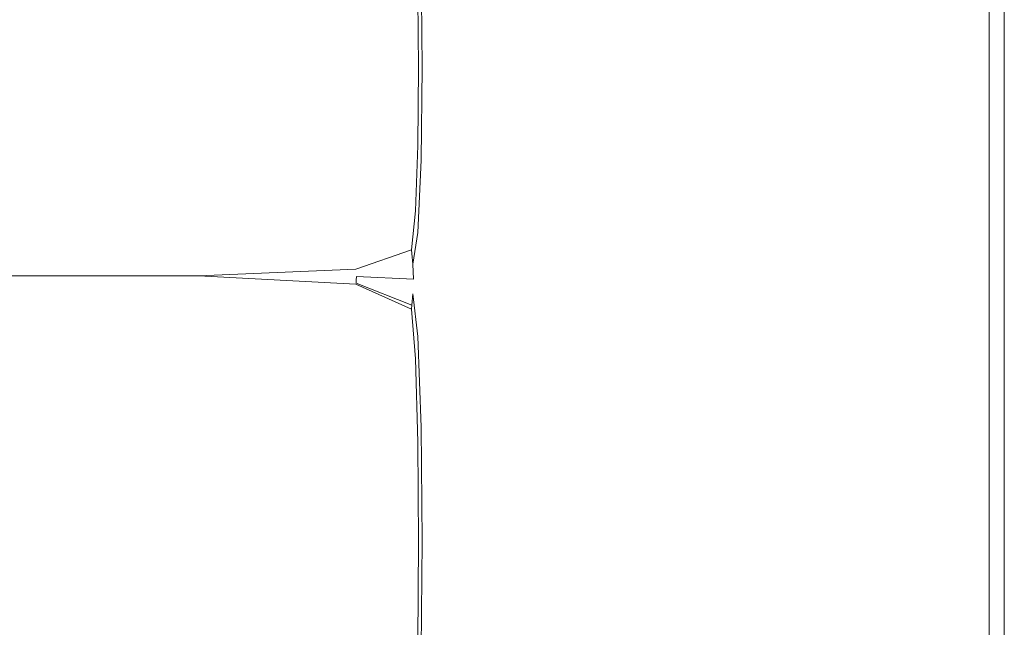
# Model space of a CAD drawing. Extents: x 0 to 790, y -500 to 0.
# Drawn here: x 691 to 790, y -308 to -246 of the extents above; entities that cross this region are included whole.
import ezdxf

# ---------------------------------------------------------------- set-up
doc = ezdxf.new("R2010")
doc.units = 0
doc.header["$LTSCALE"] = 500
doc.header["$MEASUREMENT"] = 0
doc.layers.add('CHROM', color=9, linetype='Continuous', true_color=0x808080)
doc.layers.add('LINIA_WYCIECIA', color=50, linetype='Continuous')

msp = doc.modelspace()

# ---------------------------------------------------------------- linework, layer by layer
at = {"layer": 'CHROM', "lineweight": 0}
for points, invisible_edges in [([(780.613, -250.317, 4.968), (784.196, -249.98, 5.012), (784.196, -238.825, 5.012), (780.613, -239.163, 4.968)], 15), ([(784.196, -249.98, 5.012), (787.102, -249.698, 4.98), (787.102, -238.544, 4.98), (784.196, -238.825, 5.012)], 15), ([(788.845, -249.53, 4.928), (788.845, -238.375, 4.928), (787.102, -238.544, 4.98), (787.102, -249.698, 4.98)], 15), ([(789.717, -249.445, 4.793), (789.717, -238.291, 4.793), (788.845, -238.375, 4.928), (788.845, -249.53, 4.928)], 15), ([(789.717, -249.445, 4.793), (790.007, -249.417, 4.512), (790.007, -238.263, 4.512), (789.717, -238.291, 4.793)], 13), ([(790.007, -249.417, 2.298), (790.007, -238.263, 2.298), (790.007, -238.263, 3.262), (790.007, -249.417, 3.262)], 15), ([(790.007, -249.417, 3.262), (790.007, -238.263, 3.262), (790.007, -238.263, 4.022), (790.007, -249.417, 4.022)], 15), ([(790.007, -249.417, 2.298), (790.007, -249.417, 1.199), (790.007, -238.263, 1.199), (790.007, -238.263, 2.298)], 15), ([(790.007, -249.417, 1.199), (790.007, -249.417, 0.032), (790.007, -238.263, 0.032), (790.007, -238.263, 1.199)], 13), ([(790.007, -249.417, 4.512), (790.007, -249.417, 4.022), (790.007, -238.263, 4.022), (790.007, -238.263, 4.512)], 15), ([(770.654, -251.104, 3.851), (773.357, -250.936, 4.442), (773.357, -239.78, 4.442), (770.655, -239.947, 3.851)], 15), ([(776.839, -250.655, 4.796), (776.839, -239.5, 4.796), (773.357, -239.78, 4.442), (773.357, -250.936, 4.442)], 15), ([(780.613, -250.317, 4.968), (780.613, -239.163, 4.968), (776.839, -239.5, 4.796), (776.839, -250.655, 4.796)], 15), ([(708.888, -251.195, 0.129), (708.888, -240.723, 0.129), (677.73, -240.723, 0.129), (677.73, -251.195, 0.129)], 15), ([(724.77, -251.195, 0.129), (724.76, -241.05, 0.129), (708.888, -240.723, 0.129), (708.888, -251.195, 0.129)], 15), ([(731.419, -251.201, -2.64), (732.032, -251.207, -2.907), (731.91, -240.764, -2.938), (731.305, -241.893, -2.661)], 15), ([(733.115, -251.214, -3.046), (733.04, -240.273, -3.067), (731.91, -240.764, -2.938), (732.032, -251.207, -2.907)], 15), ([(734.439, -251.22, -3.08), (734.42, -240.143, -3.086), (733.04, -240.273, -3.067), (733.115, -251.214, -3.046)], 15), ([(734.439, -251.22, -3.08), (735.775, -251.222, -3.03), (735.775, -240.098, -3.03), (734.42, -240.143, -3.086)], 15), ([(735.775, -251.222, -3.03), (736.962, -251.221, -2.892), (736.962, -240.097, -2.892), (735.775, -240.098, -3.03)], 15), ([(737.834, -251.221, -2.661), (737.834, -240.094, -2.661), (736.962, -240.097, -2.892), (736.962, -251.221, -2.892)], 15), ([(738.496, -251.221, -2.338), (738.496, -240.091, -2.338), (737.834, -240.094, -2.661), (737.834, -251.221, -2.661)], 15), ([(738.496, -251.221, -2.338), (739.049, -251.22, -1.925), (739.049, -240.086, -1.925), (738.496, -240.091, -2.338)], 15), ([(739.049, -251.22, -1.925), (739.596, -251.219, -1.423), (739.596, -240.08, -1.423), (739.049, -240.086, -1.925)], 15), ([(740.24, -251.219, -0.831), (740.24, -240.074, -0.831), (739.596, -240.08, -1.423), (739.596, -251.219, -1.423)], 15), ([(741.262, -251.218, -0.219), (741.262, -240.067, -0.219), (740.24, -240.074, -0.831), (740.24, -251.219, -0.831)], 15), ([(741.262, -251.218, -0.219), (742.946, -251.217, 0.347), (742.946, -240.061, 0.347), (741.262, -240.067, -0.219)], 15), ([(742.946, -251.217, 0.347), (745.572, -251.216, 0.8), (745.572, -240.055, 0.8), (742.946, -240.061, 0.347)], 15), ([(749.425, -251.216, 1.072), (749.425, -240.052, 1.072), (745.572, -240.055, 0.8), (745.572, -251.216, 0.8)], 15), ([(753.936, -251.216, 1.267), (753.936, -240.051, 1.267), (749.425, -240.052, 1.072), (749.425, -251.216, 1.072)], 15), ([(753.936, -251.216, 1.267), (758.541, -251.216, 1.489), (758.541, -240.051, 1.489), (753.936, -240.051, 1.267)], 15), ([(758.541, -251.216, 1.489), (762.674, -251.216, 1.843), (762.674, -240.052, 1.843), (758.541, -240.051, 1.489)], 15), ([(765.767, -251.216, 2.434), (765.767, -240.054, 2.434), (762.674, -240.052, 1.843), (762.674, -251.216, 1.843)], 15), ([(768.276, -251.188, 3.143), (768.276, -240.029, 3.143), (765.767, -240.054, 2.434), (765.767, -251.216, 2.434)], 15), ([(768.276, -251.188, 3.143), (770.654, -251.104, 3.851), (770.655, -239.947, 3.851), (768.276, -240.029, 3.143)], 15), ([(724.77, -251.195, 0.129), (730.455, -251.195, 0.129), (730.416, -242.032, 0.129), (724.76, -241.05, 0.129)], 15), ([(730.455, -251.195, 0.129), (731.041, -251.195, 0.129), (730.963, -243.341, 0.129), (730.416, -242.032, 0.129)], 15), ([(731.135, -251.196, -2.291), (731.419, -251.201, -2.64), (731.305, -241.893, -2.661), (731.048, -242.979, -2.296)], 13), ([(731.135, -251.196, -2.291), (731.048, -242.979, -2.296), (730.963, -243.341, -1.903), (731.041, -251.195, -1.903)], 15), ([(731.041, -251.195, -0.684), (731.041, -251.195, -1.09), (730.963, -243.341, -1.09), (730.963, -243.341, -0.684)], 15), ([(731.041, -251.195, -1.09), (731.041, -251.195, -1.497), (730.963, -243.341, -1.497), (730.963, -243.341, -1.09)], 15), ([(731.041, -251.195, -0.684), (730.963, -243.341, -0.684), (730.963, -243.341, -0.277), (731.041, -251.195, -0.277)], 15), ([(731.041, -251.195, -0.277), (730.963, -243.341, -0.277), (730.963, -243.341, 0.129), (731.041, -251.195, 0.129)], 11), ([(731.041, -251.195, -1.903), (730.963, -243.341, -1.903), (730.963, -243.341, -1.497), (731.041, -251.195, -1.497)], 15), ([(784.196, -249.98, 5.012), (784.196, -261.189, 5.012), (787.102, -260.907, 4.98), (787.102, -249.698, 4.98)], 15), ([(788.845, -249.53, 4.928), (787.102, -249.698, 4.98), (787.102, -260.907, 4.98), (788.845, -260.739, 4.928)], 15), ([(789.717, -249.445, 4.793), (788.845, -249.53, 4.928), (788.845, -260.739, 4.928), (789.717, -260.654, 4.793)], 15), ([(789.717, -249.445, 4.793), (789.717, -260.654, 4.793), (790.007, -260.626, 4.512), (790.007, -249.417, 4.512)], 11), ([(790.007, -249.417, 2.298), (790.007, -249.417, 3.262), (790.007, -260.626, 3.262), (790.007, -260.626, 2.298)], 15), ([(790.007, -249.417, 3.262), (790.007, -249.417, 4.022), (790.007, -260.626, 4.022), (790.007, -260.626, 3.262)], 15), ([(790.007, -249.417, 2.298), (790.007, -260.626, 2.298), (790.007, -260.626, 1.199), (790.007, -249.417, 1.199)], 15), ([(790.007, -249.417, 1.199), (790.007, -260.626, 1.199), (790.007, -260.626, 0.032), (790.007, -249.417, 0.032)], 11), ([(790.007, -249.417, 4.512), (790.007, -260.626, 4.512), (790.007, -260.626, 4.022), (790.007, -249.417, 4.022)], 15), ([(776.839, -250.655, 4.796), (773.357, -250.936, 4.442), (773.357, -262.147, 4.442), (776.839, -261.864, 4.796)], 15), ([(780.613, -250.317, 4.968), (776.839, -250.655, 4.796), (776.839, -261.864, 4.796), (780.613, -261.526, 4.968)], 15), ([(780.613, -250.317, 4.968), (780.613, -261.526, 4.968), (784.196, -261.189, 5.012), (784.196, -249.98, 5.012)], 15), ([(708.888, -251.195, 0.129), (677.73, -251.195, 0.129), (677.73, -261.667, 0.129), (708.888, -261.667, 0.129)], 15), ([(724.77, -251.195, 0.129), (708.888, -251.195, 0.129), (708.888, -261.667, 0.129), (724.76, -261.34, 0.129)], 15), ([(724.77, -251.195, 0.129), (724.76, -261.34, 0.129), (730.416, -260.358, 0.129), (730.455, -251.195, 0.129)], 15), ([(730.455, -251.195, 0.129), (730.416, -260.358, 0.129), (730.963, -259.049, 0.129), (731.041, -251.195, 0.129)], 15), ([(731.041, -251.195, -0.684), (730.963, -259.049, -0.684), (730.963, -259.049, -1.09), (731.041, -251.195, -1.09)], 15), ([(731.041, -251.195, -1.09), (730.963, -259.049, -1.09), (730.963, -259.049, -1.497), (731.041, -251.195, -1.497)], 15), ([(731.041, -251.195, -0.684), (731.041, -251.195, -0.277), (730.963, -259.049, -0.277), (730.963, -259.049, -0.684)], 15), ([(731.041, -251.195, -0.277), (731.041, -251.195, 0.129), (730.963, -259.049, 0.129), (730.963, -259.049, -0.277)], 13), ([(731.135, -251.196, -2.291), (731.041, -251.195, -1.903), (730.963, -259.049, -1.903), (731.048, -259.417, -2.298)], 15), ([(731.041, -251.195, -1.903), (731.041, -251.195, -1.497), (730.963, -259.049, -1.497), (730.963, -259.049, -1.903)], 15), ([(731.135, -251.196, -2.291), (731.048, -259.417, -2.298), (731.305, -260.52, -2.67), (731.419, -251.201, -2.64)], 11), ([(731.419, -251.201, -2.64), (731.305, -260.52, -2.67), (731.91, -261.675, -2.951), (732.032, -251.207, -2.907)], 15), ([(733.115, -251.214, -3.046), (732.032, -251.207, -2.907), (731.91, -261.675, -2.951), (733.04, -262.195, -3.076)], 15), ([(734.439, -251.22, -3.08), (733.115, -251.214, -3.046), (733.04, -262.195, -3.076), (734.42, -262.348, -3.088)], 15), ([(734.439, -251.22, -3.08), (734.42, -262.348, -3.088), (735.775, -262.399, -3.03), (735.775, -251.222, -3.03)], 15), ([(735.775, -251.222, -3.03), (735.775, -262.399, -3.03), (736.962, -262.4, -2.892), (736.962, -251.221, -2.892)], 15), ([(737.834, -251.221, -2.661), (736.962, -251.221, -2.892), (736.962, -262.4, -2.892), (737.834, -262.402, -2.661)], 15), ([(738.496, -251.221, -2.338), (737.834, -251.221, -2.661), (737.834, -262.402, -2.661), (738.496, -262.405, -2.338)], 15), ([(738.496, -251.221, -2.338), (738.496, -262.405, -2.338), (739.049, -262.409, -1.925), (739.049, -251.22, -1.925)], 15), ([(739.049, -251.22, -1.925), (739.049, -262.409, -1.925), (739.596, -262.413, -1.423), (739.596, -251.219, -1.423)], 15), ([(740.24, -251.219, -0.831), (739.596, -251.219, -1.423), (739.596, -262.413, -1.423), (740.24, -262.418, -0.831)], 15), ([(741.262, -251.218, -0.219), (740.24, -251.219, -0.831), (740.24, -262.418, -0.831), (741.262, -262.423, -0.219)], 15), ([(741.262, -251.218, -0.219), (741.262, -262.423, -0.219), (742.946, -262.428, 0.347), (742.946, -251.217, 0.347)], 15), ([(742.946, -251.217, 0.347), (742.946, -262.428, 0.347), (745.572, -262.432, 0.8), (745.572, -251.216, 0.8)], 15), ([(749.425, -251.216, 1.072), (745.572, -251.216, 0.8), (745.572, -262.432, 0.8), (749.425, -262.434, 1.072)], 15), ([(753.936, -251.216, 1.267), (749.425, -251.216, 1.072), (749.425, -262.434, 1.072), (753.936, -262.435, 1.267)], 15), ([(753.936, -251.216, 1.267), (753.936, -262.435, 1.267), (758.541, -262.435, 1.489), (758.541, -251.216, 1.489)], 15), ([(758.541, -251.216, 1.489), (758.541, -262.435, 1.489), (762.674, -262.435, 1.843), (762.674, -251.216, 1.843)], 15), ([(765.767, -251.216, 2.434), (762.674, -251.216, 1.843), (762.674, -262.435, 1.843), (765.767, -262.433, 2.434)], 15), ([(768.276, -251.188, 3.143), (765.767, -251.216, 2.434), (765.767, -262.433, 2.434), (768.276, -262.403, 3.143)], 15), ([(768.276, -251.188, 3.143), (768.276, -262.403, 3.143), (770.654, -262.317, 3.851), (770.654, -251.104, 3.851)], 15), ([(770.654, -251.104, 3.851), (770.654, -262.317, 3.851), (773.357, -262.147, 4.442), (773.357, -250.936, 4.442)], 15), ([(730.416, -260.358, 0.129), (730.338, -269.521, 0.129), (730.728, -265.594, 0.129), (730.963, -259.049, 0.129)], 13), ([(730.963, -259.049, -0.684), (730.728, -265.594, -0.684), (730.728, -265.594, -1.09), (730.963, -259.049, -1.09)], 15), ([(730.963, -259.049, -1.09), (730.728, -265.594, -1.09), (730.728, -265.594, -1.497), (730.963, -259.049, -1.497)], 15), ([(730.963, -259.049, -0.684), (730.963, -259.049, -0.277), (730.728, -265.594, -0.277), (730.728, -265.594, -0.684)], 15), ([(730.963, -259.049, -0.277), (730.963, -259.049, 0.129), (730.728, -265.594, 0.129), (730.728, -265.594, -0.277)], 13), ([(731.048, -259.417, -2.298), (730.963, -259.049, -1.903), (730.728, -265.594, -1.903), (730.792, -266.146, -2.309)], 15), ([(730.963, -259.049, -1.903), (730.963, -259.049, -1.497), (730.728, -265.594, -1.497), (730.728, -265.594, -1.903)], 15), ([(731.048, -259.417, -2.298), (730.792, -266.146, -2.309), (730.983, -267.801, -2.712), (731.305, -260.52, -2.67)], 11), ([(724.76, -261.34, 0.129), (724.741, -271.484, 0.129), (730.338, -269.521, 0.129), (730.416, -260.358, 0.129)], 13), ([(731.305, -260.52, -2.67), (730.983, -267.801, -2.712), (731.439, -273.046, -3.147), (731.91, -261.675, -2.951)], 15), ([(789.717, -260.654, 4.793), (788.845, -260.739, 4.928), (788.845, -272.357, 4.928), (789.717, -272.273, 4.793)], 15), ([(789.717, -260.654, 4.793), (789.717, -272.273, 4.793), (790.007, -272.245, 4.512), (790.007, -260.626, 4.512)], 11), ([(790.007, -260.626, 2.298), (790.007, -260.626, 3.262), (790.007, -272.245, 3.262), (790.007, -272.245, 2.298)], 15), ([(790.007, -260.626, 3.262), (790.007, -260.626, 4.022), (790.007, -272.245, 4.022), (790.007, -272.245, 3.262)], 15), ([(790.007, -260.626, 2.298), (790.007, -272.245, 2.298), (790.007, -272.245, 1.199), (790.007, -260.626, 1.199)], 15), ([(790.007, -260.626, 1.199), (790.007, -272.245, 1.199), (790.007, -272.245, 0.032), (790.007, -260.626, 0.032)], 11), ([(790.007, -260.626, 4.512), (790.007, -272.245, 4.512), (790.007, -272.245, 4.022), (790.007, -260.626, 4.022)], 15), ([(724.76, -261.34, 0.129), (708.888, -261.667, 0.129), (708.888, -272.139, 0.129), (724.741, -271.484, 0.129)], 11), ([(780.613, -261.526, 4.968), (776.839, -261.864, 4.796), (776.839, -273.484, 4.796), (780.613, -273.145, 4.968)], 15), ([(780.613, -261.526, 4.968), (780.613, -273.145, 4.968), (784.196, -272.807, 5.012), (784.196, -261.189, 5.012)], 15), ([(784.196, -261.189, 5.012), (784.196, -272.807, 5.012), (787.102, -272.526, 4.98), (787.102, -260.907, 4.98)], 15), ([(788.845, -260.739, 4.928), (787.102, -260.907, 4.98), (787.102, -272.526, 4.98), (788.845, -272.357, 4.928)], 15), ([(708.888, -261.667, 0.129), (677.73, -261.667, 0.129), (677.73, -272.139, 0.129), (708.888, -272.139, 0.129)], 11), ([(733.04, -262.195, -3.076), (731.91, -261.675, -2.951), (731.439, -273.046, -3.147), (732.965, -273.663, -3.132)], 15), ([(734.42, -262.348, -3.088), (733.04, -262.195, -3.076), (732.965, -273.663, -3.132), (734.401, -273.892, -3.102)], 15), ([(734.42, -262.348, -3.088), (734.401, -273.892, -3.102), (735.775, -273.97, -3.03), (735.775, -262.399, -3.03)], 15), ([(735.775, -262.399, -3.03), (735.775, -273.97, -3.03), (736.962, -273.973, -2.892), (736.962, -262.4, -2.892)], 15), ([(737.834, -262.402, -2.661), (736.962, -262.4, -2.892), (736.962, -273.973, -2.892), (737.834, -273.979, -2.661)], 15), ([(738.496, -262.405, -2.338), (737.834, -262.402, -2.661), (737.834, -273.979, -2.661), (738.496, -273.986, -2.338)], 15), ([(738.496, -262.405, -2.338), (738.496, -273.986, -2.338), (739.049, -273.996, -1.925), (739.049, -262.409, -1.925)], 15), ([(739.049, -262.409, -1.925), (739.049, -273.996, -1.925), (739.596, -274.008, -1.423), (739.596, -262.413, -1.423)], 15), ([(740.24, -262.418, -0.831), (739.596, -262.413, -1.423), (739.596, -274.008, -1.423), (740.24, -274.022, -0.831)], 15), ([(741.262, -262.423, -0.219), (740.24, -262.418, -0.831), (740.24, -274.022, -0.831), (741.262, -274.036, -0.219)], 15), ([(741.262, -262.423, -0.219), (741.262, -274.036, -0.219), (742.946, -274.05, 0.347), (742.946, -262.428, 0.347)], 15), ([(742.946, -262.428, 0.347), (742.946, -274.05, 0.347), (745.572, -274.061, 0.8), (745.572, -262.432, 0.8)], 15), ([(749.425, -262.434, 1.072), (745.572, -262.432, 0.8), (745.572, -274.061, 0.8), (749.425, -274.067, 1.072)], 15), ([(753.936, -262.435, 1.267), (749.425, -262.434, 1.072), (749.425, -274.067, 1.072), (753.936, -274.07, 1.267)], 15), ([(753.936, -262.435, 1.267), (753.936, -274.07, 1.267), (758.541, -274.07, 1.489), (758.541, -262.435, 1.489)], 15), ([(758.541, -262.435, 1.489), (758.541, -274.07, 1.489), (762.674, -274.067, 1.843), (762.674, -262.435, 1.843)], 15), ([(765.767, -262.433, 2.434), (762.674, -262.435, 1.843), (762.674, -274.067, 1.843), (765.767, -274.063, 2.434)], 15), ([(768.276, -262.403, 3.143), (765.767, -262.433, 2.434), (765.767, -274.063, 2.434), (768.276, -274.03, 3.143)], 15), ([(768.276, -262.403, 3.143), (768.276, -274.03, 3.143), (770.654, -273.941, 3.851), (770.654, -262.317, 3.851)], 15), ([(770.654, -262.317, 3.851), (770.654, -273.941, 3.851), (773.357, -273.768, 4.442), (773.357, -262.147, 4.442)], 15), ([(776.839, -261.864, 4.796), (773.357, -262.147, 4.442), (773.357, -273.768, 4.442), (776.839, -273.484, 4.796)], 15), ([(730.338, -269.521, -0.684), (730.338, -269.521, -1.09), (730.728, -265.594, -1.09), (730.728, -265.594, -0.684)], 15), ([(730.338, -269.521, -1.09), (730.338, -269.521, -1.497), (730.728, -265.594, -1.497), (730.728, -265.594, -1.09)], 15), ([(730.338, -269.521, -0.684), (730.728, -265.594, -0.684), (730.728, -265.594, -0.277), (730.338, -269.521, -0.277)], 15), ([(730.338, -269.521, -0.277), (730.728, -265.594, -0.277), (730.728, -265.594, 0.129), (730.338, -269.521, 0.129)], 15), ([(730.371, -269.889, -2.313), (730.792, -266.146, -2.309), (730.728, -265.594, -1.903), (730.338, -269.521, -1.903)], 15), ([(730.338, -269.521, -1.903), (730.728, -265.594, -1.903), (730.728, -265.594, -1.497), (730.338, -269.521, -1.497)], 15), ([(730.371, -269.889, -2.313), (730.473, -270.992, -2.73), (730.983, -267.801, -2.712), (730.792, -266.146, -2.309)], 13), ([(730.473, -270.992, -2.73), (730.541, -272.474, -3.163), (731.439, -273.046, -3.147), (730.983, -267.801, -2.712)], 15), ([(724.741, -271.484, -0.684), (724.741, -271.484, -1.09), (730.338, -269.521, -1.09), (730.338, -269.521, -0.684)], 11), ([(724.741, -271.484, -1.09), (724.741, -271.484, -1.497), (730.338, -269.521, -1.497), (730.338, -269.521, -1.09)], 11), ([(724.741, -271.484, -0.684), (730.338, -269.521, -0.684), (730.338, -269.521, -0.277), (724.741, -271.484, -0.277)], 13), ([(724.741, -271.484, -0.277), (730.338, -269.521, -0.277), (730.338, -269.521, 0.129), (724.741, -271.484, 0.129)], 13), ([(724.749, -271.576, -2.314), (730.371, -269.889, -2.313), (730.338, -269.521, -1.903), (724.741, -271.484, -1.903)], 13), ([(724.741, -271.484, -1.903), (730.338, -269.521, -1.903), (730.338, -269.521, -1.497), (724.741, -271.484, -1.497)], 13), ([(724.749, -271.576, -2.314), (724.775, -271.852, -2.734), (730.473, -270.992, -2.73), (730.371, -269.889, -2.313)], 11), ([(724.741, -271.484, -0.684), (708.888, -272.139, -0.684), (708.888, -272.139, -1.09), (724.741, -271.484, -1.09)], 15), ([(724.741, -271.484, -1.09), (708.888, -272.139, -1.09), (708.888, -272.139, -1.497), (724.741, -271.484, -1.497)], 15), ([(724.741, -271.484, -0.684), (724.741, -271.484, -0.277), (708.888, -272.139, -0.277), (708.888, -272.139, -0.684)], 15), ([(724.741, -271.484, -0.277), (724.741, -271.484, 0.129), (708.888, -272.139, 0.129), (708.888, -272.139, -0.277)], 15), ([(724.749, -271.576, -2.314), (724.741, -271.484, -1.903), (708.888, -272.139, -1.903), (708.888, -272.139, -2.315)], 15), ([(724.741, -271.484, -1.903), (724.741, -271.484, -1.497), (708.888, -272.139, -1.497), (708.888, -272.139, -1.903)], 15), ([(724.775, -271.852, -2.734), (724.792, -272.223, -3.169), (730.541, -272.474, -3.163), (730.473, -270.992, -2.73)], 9), ([(708.888, -272.139, -0.684), (677.73, -272.139, -0.684), (677.73, -272.139, -1.09), (708.888, -272.139, -1.09)], 15), ([(708.888, -272.139, -1.09), (677.73, -272.139, -1.09), (677.73, -272.139, -1.497), (708.888, -272.139, -1.497)], 15), ([(708.888, -272.139, -0.684), (708.888, -272.139, -0.277), (677.73, -272.139, -0.277), (677.73, -272.139, -0.684)], 15), ([(708.888, -272.139, -0.277), (708.888, -272.139, 0.129), (677.73, -272.139, 0.129), (677.73, -272.139, -0.277)], 15), ([(708.945, -285.537, -5.706), (708.888, -272.139, -5.706), (677.73, -272.139, -5.706), (677.871, -285.537, -5.706)], 13), ([(708.888, -272.139, -5.363), (708.888, -272.139, -5.141), (677.73, -272.139, -5.141), (677.73, -272.139, -5.363)], 15), ([(708.888, -272.139, -5.141), (708.888, -272.139, -4.859), (677.73, -272.139, -4.859), (677.73, -272.139, -5.141)], 15), ([(708.888, -272.139, -5.363), (677.73, -272.139, -5.363), (677.73, -272.139, -5.545), (708.888, -272.139, -5.545)], 15), ([(708.888, -272.139, -5.545), (677.73, -272.139, -5.545), (677.73, -272.139, -5.706), (708.888, -272.139, -5.706)], 15), ([(708.888, -272.139, -2.315), (677.73, -272.139, -2.315), (677.73, -272.139, -2.736), (708.888, -272.139, -2.736)], 15), ([(708.888, -272.139, -2.736), (677.73, -272.139, -2.736), (677.73, -272.139, -3.171), (708.888, -272.139, -3.171)], 15), ([(708.888, -272.139, -2.315), (708.888, -272.139, -1.903), (677.73, -272.139, -1.903), (677.73, -272.139, -2.315)], 15), ([(708.888, -272.139, -1.903), (708.888, -272.139, -1.497), (677.73, -272.139, -1.497), (677.73, -272.139, -1.903)], 15), ([(708.888, -272.139, -4.076), (708.888, -272.139, -3.627), (677.73, -272.139, -3.627), (677.73, -272.139, -4.076)], 15), ([(708.888, -272.139, -3.627), (708.888, -272.139, -3.171), (677.73, -272.139, -3.171), (677.73, -272.139, -3.627)], 15), ([(708.888, -272.139, -4.076), (677.73, -272.139, -4.076), (677.73, -272.139, -4.495), (708.888, -272.139, -4.495)], 15), ([(708.888, -272.139, -4.495), (677.73, -272.139, -4.495), (677.73, -272.139, -4.859), (708.888, -272.139, -4.859)], 15), ([(724.749, -271.576, -2.314), (708.888, -272.139, -2.315), (708.888, -272.139, -2.736), (724.775, -271.852, -2.734)], 15), ([(724.775, -271.852, -2.734), (708.888, -272.139, -2.736), (708.888, -272.139, -3.171), (724.792, -272.223, -3.169)], 15), ([(724.774, -285.956, -5.706), (724.741, -272.976, -5.706), (708.888, -272.139, -5.706), (708.945, -285.537, -5.706)], 13), ([(724.741, -272.976, -5.363), (724.741, -272.976, -5.141), (708.888, -272.139, -5.141), (708.888, -272.139, -5.363)], 15), ([(724.741, -272.976, -5.141), (724.741, -272.976, -4.859), (708.888, -272.139, -4.859), (708.888, -272.139, -5.141)], 15), ([(724.741, -272.976, -5.363), (708.888, -272.139, -5.363), (708.888, -272.139, -5.545), (724.741, -272.976, -5.545)], 15), ([(724.741, -272.976, -5.545), (708.888, -272.139, -5.545), (708.888, -272.139, -5.706), (724.741, -272.976, -5.706)], 15), ([(724.749, -272.882, -4.076), (724.775, -272.598, -3.625), (708.888, -272.139, -3.627), (708.888, -272.139, -4.076)], 15), ([(724.775, -272.598, -3.625), (724.792, -272.223, -3.169), (708.888, -272.139, -3.171), (708.888, -272.139, -3.627)], 15), ([(724.749, -272.882, -4.076), (708.888, -272.139, -4.076), (708.888, -272.139, -4.495), (724.741, -272.976, -4.495)], 15), ([(724.741, -272.976, -4.495), (708.888, -272.139, -4.495), (708.888, -272.139, -4.859), (724.741, -272.976, -4.859)], 15), ([(724.775, -272.598, -3.625), (730.473, -273.976, -3.621), (730.541, -272.474, -3.163), (724.792, -272.223, -3.169)], 7), ([(730.473, -273.976, -3.621), (730.983, -278.244, -3.631), (731.439, -273.046, -3.147), (730.541, -272.474, -3.163)], 15), ([(784.196, -285.19, 5.012), (787.102, -284.909, 4.98), (787.102, -272.526, 4.98), (784.196, -272.807, 5.012)], 15), ([(788.845, -284.74, 4.928), (788.845, -272.357, 4.928), (787.102, -272.526, 4.98), (787.102, -284.909, 4.98)], 15), ([(789.717, -284.655, 4.793), (789.717, -272.273, 4.793), (788.845, -272.357, 4.928), (788.845, -284.74, 4.928)], 15), ([(789.717, -284.655, 4.793), (790.007, -284.627, 4.512), (790.007, -272.245, 4.512), (789.717, -272.273, 4.793)], 13), ([(790.007, -284.627, 2.298), (790.007, -272.245, 2.298), (790.007, -272.245, 3.262), (790.007, -284.627, 3.262)], 15), ([(790.007, -284.627, 3.262), (790.007, -272.245, 3.262), (790.007, -272.245, 4.022), (790.007, -284.627, 4.022)], 15), ([(790.007, -284.627, 2.298), (790.007, -284.627, 1.199), (790.007, -272.245, 1.199), (790.007, -272.245, 2.298)], 15), ([(790.007, -284.627, 1.199), (790.007, -284.627, 0.032), (790.007, -272.245, 0.032), (790.007, -272.245, 1.199)], 13), ([(790.007, -284.627, 4.512), (790.007, -284.627, 4.022), (790.007, -272.245, 4.022), (790.007, -272.245, 4.512)], 15), ([(724.749, -272.882, -4.076), (724.741, -272.976, -4.495), (730.338, -275.488, -4.495), (730.371, -275.11, -4.075)], 11), ([(724.774, -285.956, -5.706), (730.416, -287.212, -5.706), (730.338, -275.488, -5.706), (724.741, -272.976, -5.706)], 11), ([(724.741, -272.976, -5.363), (730.338, -275.488, -5.363), (730.338, -275.488, -5.141), (724.741, -272.976, -5.141)], 13), ([(724.741, -272.976, -5.141), (730.338, -275.488, -5.141), (730.338, -275.488, -4.859), (724.741, -272.976, -4.859)], 13), ([(724.741, -272.976, -5.363), (724.741, -272.976, -5.545), (730.338, -275.488, -5.545), (730.338, -275.488, -5.363)], 11), ([(724.741, -272.976, -5.545), (724.741, -272.976, -5.706), (730.338, -275.488, -5.706), (730.338, -275.488, -5.545)], 11), ([(724.741, -272.976, -4.495), (724.741, -272.976, -4.859), (730.338, -275.488, -4.859), (730.338, -275.488, -4.495)], 11), ([(724.749, -272.882, -4.076), (730.371, -275.11, -4.075), (730.473, -273.976, -3.621), (724.775, -272.598, -3.625)], 4), ([(731.305, -287.374, -3.672), (731.91, -286.291, -3.341), (731.439, -273.046, -3.147), (730.983, -278.244, -3.631)], 15), ([(733.04, -286.065, -3.188), (732.965, -273.663, -3.132), (731.439, -273.046, -3.147), (731.91, -286.291, -3.341)], 15), ([(776.839, -285.868, 4.796), (776.839, -273.484, 4.796), (773.357, -273.768, 4.442), (773.357, -286.155, 4.442)], 15), ([(780.613, -285.528, 4.968), (780.613, -273.145, 4.968), (776.839, -273.484, 4.796), (776.839, -285.868, 4.796)], 15), ([(780.613, -285.528, 4.968), (784.196, -285.19, 5.012), (784.196, -272.807, 5.012), (780.613, -273.145, 4.968)], 15), ([(730.371, -275.11, -4.075), (730.792, -279.946, -4.077), (730.983, -278.244, -3.631), (730.473, -273.976, -3.621)], 11), ([(734.42, -286.219, -3.116), (734.401, -273.892, -3.102), (732.965, -273.663, -3.132), (733.04, -286.065, -3.188)], 15), ([(734.42, -286.219, -3.116), (735.775, -286.273, -3.03), (735.775, -273.97, -3.03), (734.401, -273.892, -3.102)], 15), ([(735.775, -286.273, -3.03), (736.962, -286.28, -2.892), (736.962, -273.973, -2.892), (735.775, -273.97, -3.03)], 15), ([(737.834, -286.291, -2.661), (737.834, -273.979, -2.661), (736.962, -273.973, -2.892), (736.962, -286.28, -2.892)], 15), ([(738.496, -286.307, -2.338), (738.496, -273.986, -2.338), (737.834, -273.979, -2.661), (737.834, -286.291, -2.661)], 15), ([(738.496, -286.307, -2.338), (739.049, -286.327, -1.925), (739.049, -273.996, -1.925), (738.496, -273.986, -2.338)], 15), ([(739.049, -286.327, -1.925), (739.596, -286.351, -1.423), (739.596, -274.008, -1.423), (739.049, -273.996, -1.925)], 15), ([(740.24, -286.38, -0.831), (740.24, -274.022, -0.831), (739.596, -274.008, -1.423), (739.596, -286.351, -1.423)], 15), ([(741.262, -286.41, -0.219), (741.262, -274.036, -0.219), (740.24, -274.022, -0.831), (740.24, -286.38, -0.831)], 15), ([(741.262, -286.41, -0.219), (742.946, -286.438, 0.347), (742.946, -274.05, 0.347), (741.262, -274.036, -0.219)], 15), ([(742.946, -286.438, 0.347), (745.572, -286.46, 0.8), (745.572, -274.061, 0.8), (742.946, -274.05, 0.347)], 15), ([(749.425, -286.473, 1.072), (749.425, -274.067, 1.072), (745.572, -274.061, 0.8), (745.572, -286.46, 0.8)], 15), ([(753.936, -286.479, 1.267), (753.936, -274.07, 1.267), (749.425, -274.067, 1.072), (749.425, -286.473, 1.072)], 15), ([(753.936, -286.479, 1.267), (758.541, -286.479, 1.489), (758.541, -274.07, 1.489), (753.936, -274.07, 1.267)], 15), ([(758.541, -286.479, 1.489), (762.674, -286.474, 1.843), (762.674, -274.067, 1.843), (758.541, -274.07, 1.489)], 15), ([(765.767, -286.465, 2.434), (765.767, -274.063, 2.434), (762.674, -274.067, 1.843), (762.674, -286.474, 1.843)], 15), ([(768.276, -286.427, 3.143), (768.276, -274.03, 3.143), (765.767, -274.063, 2.434), (765.767, -286.465, 2.434)], 15), ([(768.276, -286.427, 3.143), (770.655, -286.332, 3.851), (770.654, -273.941, 3.851), (768.276, -274.03, 3.143)], 15), ([(770.655, -286.332, 3.851), (773.357, -286.155, 4.442), (773.357, -273.768, 4.442), (770.654, -273.941, 3.851)], 15), ([(730.371, -275.11, -4.075), (730.338, -275.488, -4.495), (730.728, -280.513, -4.495), (730.792, -279.946, -4.077)], 15), ([(730.416, -287.212, -5.706), (730.963, -288.886, -5.706), (730.728, -280.513, -5.706), (730.338, -275.488, -5.706)], 11), ([(730.338, -275.488, -5.363), (730.728, -280.513, -5.363), (730.728, -280.513, -5.141), (730.338, -275.488, -5.141)], 15), ([(730.338, -275.488, -5.141), (730.728, -280.513, -5.141), (730.728, -280.513, -4.859), (730.338, -275.488, -4.859)], 15), ([(730.338, -275.488, -5.363), (730.338, -275.488, -5.545), (730.728, -280.513, -5.545), (730.728, -280.513, -5.363)], 15), ([(730.338, -275.488, -5.545), (730.338, -275.488, -5.706), (730.728, -280.513, -5.706), (730.728, -280.513, -5.545)], 15), ([(730.338, -275.488, -4.495), (730.338, -275.488, -4.859), (730.728, -280.513, -4.859), (730.728, -280.513, -4.495)], 15), ([(731.048, -288.508, -4.088), (731.305, -287.374, -3.672), (730.983, -278.244, -3.631), (730.792, -279.946, -4.077)], 13), ([(731.048, -288.508, -4.088), (730.792, -279.946, -4.077), (730.728, -280.513, -4.495), (730.963, -288.886, -4.495)], 15), ([(730.963, -288.886, -5.363), (730.963, -288.886, -5.141), (730.728, -280.513, -5.141), (730.728, -280.513, -5.363)], 15), ([(730.963, -288.886, -5.141), (730.963, -288.886, -4.859), (730.728, -280.513, -4.859), (730.728, -280.513, -5.141)], 15), ([(730.963, -288.886, -5.363), (730.728, -280.513, -5.363), (730.728, -280.513, -5.545), (730.963, -288.886, -5.545)], 15), ([(730.963, -288.886, -5.545), (730.728, -280.513, -5.545), (730.728, -280.513, -5.706), (730.963, -288.886, -5.706)], 11), ([(730.963, -288.886, -4.495), (730.728, -280.513, -4.495), (730.728, -280.513, -4.859), (730.963, -288.886, -4.859)], 15), ([(780.613, -297.947, 4.968), (784.196, -297.608, 5.012), (784.196, -285.19, 5.012), (780.613, -285.528, 4.968)], 15), ([(784.196, -297.608, 5.012), (787.102, -297.327, 4.98), (787.102, -284.909, 4.98), (784.196, -285.19, 5.012)], 15), ([(788.845, -297.158, 4.928), (788.845, -284.74, 4.928), (787.102, -284.909, 4.98), (787.102, -297.327, 4.98)], 15), ([(789.717, -297.074, 4.793), (789.717, -284.655, 4.793), (788.845, -284.74, 4.928), (788.845, -297.158, 4.928)], 15), ([(789.717, -297.074, 4.793), (790.007, -297.046, 4.512), (790.007, -284.627, 4.512), (789.717, -284.655, 4.793)], 13), ([(790.007, -297.046, 2.298), (790.007, -284.627, 2.298), (790.007, -284.627, 3.262), (790.007, -297.046, 3.262)], 15), ([(790.007, -297.046, 3.262), (790.007, -284.627, 3.262), (790.007, -284.627, 4.022), (790.007, -297.046, 4.022)], 15), ([(790.007, -297.046, 2.298), (790.007, -297.046, 1.199), (790.007, -284.627, 1.199), (790.007, -284.627, 2.298)], 15), ([(790.007, -297.046, 1.199), (790.007, -297.046, 0.032), (790.007, -284.627, 0.032), (790.007, -284.627, 1.199)], 13), ([(790.007, -297.046, 4.512), (790.007, -297.046, 4.022), (790.007, -284.627, 4.022), (790.007, -284.627, 4.512)], 15), ([(709.001, -298.935, -5.706), (708.945, -285.537, -5.706), (677.871, -285.537, -5.706), (678.011, -298.935, -5.706)], 15), ([(724.798, -298.935, -5.706), (724.774, -285.956, -5.706), (708.945, -285.537, -5.706), (709.001, -298.935, -5.706)], 15), ([(724.798, -298.935, -5.706), (730.455, -298.935, -5.706), (730.416, -287.212, -5.706), (724.774, -285.956, -5.706)], 15), ([(731.419, -298.858, -3.7), (732.032, -298.776, -3.383), (731.91, -286.291, -3.341), (731.305, -287.374, -3.672)], 15), ([(733.115, -298.685, -3.216), (733.04, -286.065, -3.188), (731.91, -286.291, -3.341), (732.032, -298.776, -3.383)], 15), ([(734.439, -298.615, -3.123), (734.42, -286.219, -3.116), (733.04, -286.065, -3.188), (733.115, -298.685, -3.216)], 15), ([(734.439, -298.615, -3.123), (735.775, -298.596, -3.03), (735.775, -286.273, -3.03), (734.42, -286.219, -3.116)], 15), ([(735.775, -298.596, -3.03), (736.962, -298.607, -2.892), (736.962, -286.28, -2.892), (735.775, -286.273, -3.03)], 15), ([(737.834, -298.625, -2.661), (737.834, -286.291, -2.661), (736.962, -286.28, -2.892), (736.962, -298.607, -2.892)], 15), ([(738.496, -298.651, -2.338), (738.496, -286.307, -2.338), (737.834, -286.291, -2.661), (737.834, -298.625, -2.661)], 15), ([(738.496, -298.651, -2.338), (739.049, -298.683, -1.925), (739.049, -286.327, -1.925), (738.496, -286.307, -2.338)], 15), ([(739.049, -298.683, -1.925), (739.596, -298.723, -1.423), (739.596, -286.351, -1.423), (739.049, -286.327, -1.925)], 15), ([(740.24, -298.77, -0.831), (740.24, -286.38, -0.831), (739.596, -286.351, -1.423), (739.596, -298.723, -1.423)], 15), ([(741.262, -298.818, -0.219), (741.262, -286.41, -0.219), (740.24, -286.38, -0.831), (740.24, -298.77, -0.831)], 15), ([(741.262, -298.818, -0.219), (742.946, -298.863, 0.347), (742.946, -286.438, 0.347), (741.262, -286.41, -0.219)], 15), ([(768.276, -298.862, 3.143), (768.276, -286.427, 3.143), (765.767, -286.465, 2.434), (765.767, -298.907, 2.434)], 15), ([(768.276, -298.862, 3.143), (770.654, -298.761, 3.851), (770.655, -286.332, 3.851), (768.276, -286.427, 3.143)], 15), ([(770.654, -298.761, 3.851), (773.357, -298.579, 4.442), (773.357, -286.155, 4.442), (770.655, -286.332, 3.851)], 15), ([(776.839, -298.289, 4.796), (776.839, -285.868, 4.796), (773.357, -286.155, 4.442), (773.357, -298.579, 4.442)], 15), ([(780.613, -297.947, 4.968), (780.613, -285.528, 4.968), (776.839, -285.868, 4.796), (776.839, -298.289, 4.796)], 15), ([(730.455, -298.935, -5.706), (731.041, -298.935, -5.706), (730.963, -288.886, -5.706), (730.416, -287.212, -5.706)], 15), ([(731.135, -298.916, -4.095), (731.419, -298.858, -3.7), (731.305, -287.374, -3.672), (731.048, -288.508, -4.088)], 13), ([(742.946, -298.863, 0.347), (745.573, -298.899, 0.8), (745.572, -286.46, 0.8), (742.946, -286.438, 0.347)], 15), ([(749.425, -298.92, 1.072), (749.425, -286.473, 1.072), (745.572, -286.46, 0.8), (745.573, -298.899, 0.8)], 15), ([(753.936, -298.93, 1.267), (753.936, -286.479, 1.267), (749.425, -286.473, 1.072), (749.425, -298.92, 1.072)], 15), ([(753.936, -298.93, 1.267), (758.541, -298.929, 1.489), (758.541, -286.479, 1.489), (753.936, -286.479, 1.267)], 15), ([(758.541, -298.929, 1.489), (762.674, -298.921, 1.843), (762.674, -286.474, 1.843), (758.541, -286.479, 1.489)], 15), ([(765.767, -298.907, 2.434), (765.767, -286.465, 2.434), (762.674, -286.474, 1.843), (762.674, -298.921, 1.843)], 15), ([(731.135, -298.916, -4.095), (731.048, -288.508, -4.088), (730.963, -288.886, -4.495), (731.041, -298.935, -4.495)], 15), ([(731.041, -298.935, -5.363), (731.041, -298.935, -5.141), (730.963, -288.886, -5.141), (730.963, -288.886, -5.363)], 15), ([(731.041, -298.935, -5.141), (731.041, -298.935, -4.859), (730.963, -288.886, -4.859), (730.963, -288.886, -5.141)], 15), ([(731.041, -298.935, -5.363), (730.963, -288.886, -5.363), (730.963, -288.886, -5.545), (731.041, -298.935, -5.545)], 15), ([(731.041, -298.935, -5.545), (730.963, -288.886, -5.545), (730.963, -288.886, -5.706), (731.041, -298.935, -5.706)], 11), ([(731.041, -298.935, -4.495), (730.963, -288.886, -4.495), (730.963, -288.886, -4.859), (731.041, -298.935, -4.859)], 15), ([(784.196, -297.608, 5.012), (784.196, -309.334, 5.012), (787.102, -309.053, 4.98), (787.102, -297.327, 4.98)], 15), ([(788.845, -297.158, 4.928), (787.102, -297.327, 4.98), (787.102, -309.053, 4.98), (788.845, -308.884, 4.928)], 15), ([(789.717, -297.074, 4.793), (788.845, -297.158, 4.928), (788.845, -308.884, 4.928), (789.717, -308.8, 4.793)], 15), ([(789.717, -297.074, 4.793), (789.717, -308.8, 4.793), (790.007, -308.772, 4.512), (790.007, -297.046, 4.512)], 11), ([(790.007, -297.046, 2.298), (790.007, -297.046, 3.262), (790.007, -308.772, 3.262), (790.007, -308.772, 2.298)], 15), ([(790.007, -297.046, 3.262), (790.007, -297.046, 4.022), (790.007, -308.772, 4.022), (790.007, -308.772, 3.262)], 15), ([(790.007, -297.046, 2.298), (790.007, -308.772, 2.298), (790.007, -308.772, 1.199), (790.007, -297.046, 1.199)], 15), ([(790.007, -297.046, 1.199), (790.007, -308.772, 1.199), (790.007, -308.772, 0.032), (790.007, -297.046, 0.032)], 11), ([(790.007, -297.046, 4.512), (790.007, -308.772, 4.512), (790.007, -308.772, 4.022), (790.007, -297.046, 4.022)], 15), ([(776.839, -298.289, 4.796), (773.357, -298.579, 4.442), (773.357, -310.31, 4.442), (776.839, -310.017, 4.796)], 15), ([(780.613, -297.947, 4.968), (776.839, -298.289, 4.796), (776.839, -310.017, 4.796), (780.613, -309.674, 4.968)], 15), ([(780.613, -297.947, 4.968), (780.613, -309.674, 4.968), (784.196, -309.334, 5.012), (784.196, -297.608, 5.012)], 15), ([(709.001, -298.935, -5.706), (678.011, -298.935, -5.706), (678.151, -312.333, -5.706), (709.057, -312.333, -5.706)], 15), ([(724.798, -298.935, -5.706), (709.001, -298.935, -5.706), (709.057, -312.333, -5.706), (724.802, -311.914, -5.706)], 15), ([(724.798, -298.935, -5.706), (724.802, -311.914, -5.706), (730.416, -310.658, -5.706), (730.455, -298.935, -5.706)], 15), ([(730.455, -298.935, -5.706), (730.416, -310.658, -5.706), (730.963, -308.983, -5.706), (731.041, -298.935, -5.706)], 15), ([(731.135, -298.916, -4.095), (731.041, -298.935, -4.495), (730.963, -308.983, -4.495), (731.048, -309.285, -4.088)], 15), ([(731.041, -298.935, -5.363), (730.963, -308.983, -5.363), (730.963, -308.983, -5.141), (731.041, -298.935, -5.141)], 15), ([(731.041, -298.935, -5.141), (730.963, -308.983, -5.141), (730.963, -308.983, -4.859), (731.041, -298.935, -4.859)], 15), ([(731.041, -298.935, -5.363), (731.041, -298.935, -5.545), (730.963, -308.983, -5.545), (730.963, -308.983, -5.363)], 15), ([(731.041, -298.935, -5.545), (731.041, -298.935, -5.706), (730.963, -308.983, -5.706), (730.963, -308.983, -5.545)], 13), ([(731.041, -298.935, -4.495), (731.041, -298.935, -4.859), (730.963, -308.983, -4.859), (730.963, -308.983, -4.495)], 15), ([(731.135, -298.916, -4.095), (731.048, -309.285, -4.088), (731.305, -310.188, -3.672), (731.419, -298.858, -3.7)], 11), ([(731.419, -298.858, -3.7), (731.305, -310.188, -3.672), (731.91, -310.944, -3.341), (732.032, -298.776, -3.383)], 15), ([(733.115, -298.685, -3.216), (732.032, -298.776, -3.383), (731.91, -310.944, -3.341), (733.04, -310.805, -3.188)], 15), ([(734.439, -298.615, -3.123), (733.115, -298.685, -3.216), (733.04, -310.805, -3.188), (734.42, -310.366, -3.116)], 15), ([(734.439, -298.615, -3.123), (734.42, -310.366, -3.116), (735.775, -310.227, -3.03), (735.775, -298.596, -3.03)], 15), ([(735.775, -298.596, -3.03), (735.775, -310.227, -3.03), (736.962, -310.242, -2.892), (736.962, -298.607, -2.892)], 15), ([(737.834, -298.625, -2.661), (736.962, -298.607, -2.892), (736.962, -310.242, -2.892), (737.834, -310.267, -2.661)], 15), ([(738.496, -298.651, -2.338), (737.834, -298.625, -2.661), (737.834, -310.267, -2.661), (738.496, -310.302, -2.338)], 15), ([(738.496, -298.651, -2.338), (738.496, -310.302, -2.338), (739.049, -310.348, -1.925), (739.049, -298.683, -1.925)], 15), ([(739.049, -298.683, -1.925), (739.049, -310.348, -1.925), (739.596, -310.402, -1.423), (739.596, -298.723, -1.423)], 15), ([(740.24, -298.77, -0.831), (739.596, -298.723, -1.423), (739.596, -310.402, -1.423), (740.24, -310.467, -0.831)], 15), ([(741.262, -298.818, -0.219), (740.24, -298.77, -0.831), (740.24, -310.467, -0.831), (741.262, -310.534, -0.219)], 15), ([(741.262, -298.818, -0.219), (741.262, -310.534, -0.219), (742.946, -310.596, 0.347), (742.946, -298.863, 0.347)], 15), ([(742.946, -298.863, 0.347), (742.946, -310.596, 0.347), (745.572, -310.645, 0.8), (745.573, -298.899, 0.8)], 15), ([(749.425, -298.92, 1.072), (745.573, -298.899, 0.8), (745.572, -310.645, 0.8), (749.425, -310.675, 1.072)], 15), ([(753.936, -298.93, 1.267), (749.425, -298.92, 1.072), (749.425, -310.675, 1.072), (753.936, -310.688, 1.267)], 15), ([(753.936, -298.93, 1.267), (753.936, -310.688, 1.267), (758.541, -310.687, 1.489), (758.541, -298.929, 1.489)], 15), ([(758.541, -298.929, 1.489), (758.541, -310.687, 1.489), (762.674, -310.676, 1.843), (762.674, -298.921, 1.843)], 15), ([(765.767, -298.907, 2.434), (762.674, -298.921, 1.843), (762.674, -310.676, 1.843), (765.767, -310.656, 2.434)], 15), ([(768.276, -298.862, 3.143), (765.767, -298.907, 2.434), (765.767, -310.656, 2.434), (768.276, -310.605, 3.143)], 15), ([(768.276, -298.862, 3.143), (768.276, -310.605, 3.143), (770.654, -310.498, 3.851), (770.654, -298.761, 3.851)], 15), ([(770.654, -298.761, 3.851), (770.654, -310.498, 3.851), (773.357, -310.31, 4.442), (773.357, -298.579, 4.442)], 15)]:
    msp.add_3dface(points, dxfattribs=dict(at, invisible_edges=invisible_edges))
at = {"layer": 'LINIA_WYCIECIA', "lineweight": 0}
msp.add_lwpolyline([(3.096, -2.659), (3.096, -498.088), (788.48, -498.088), (788.48, -1.133), (3.099, -1.133), (3.096, -2.659)], close=True, dxfattribs=at)

doc.saveas('drawing.dxf')
